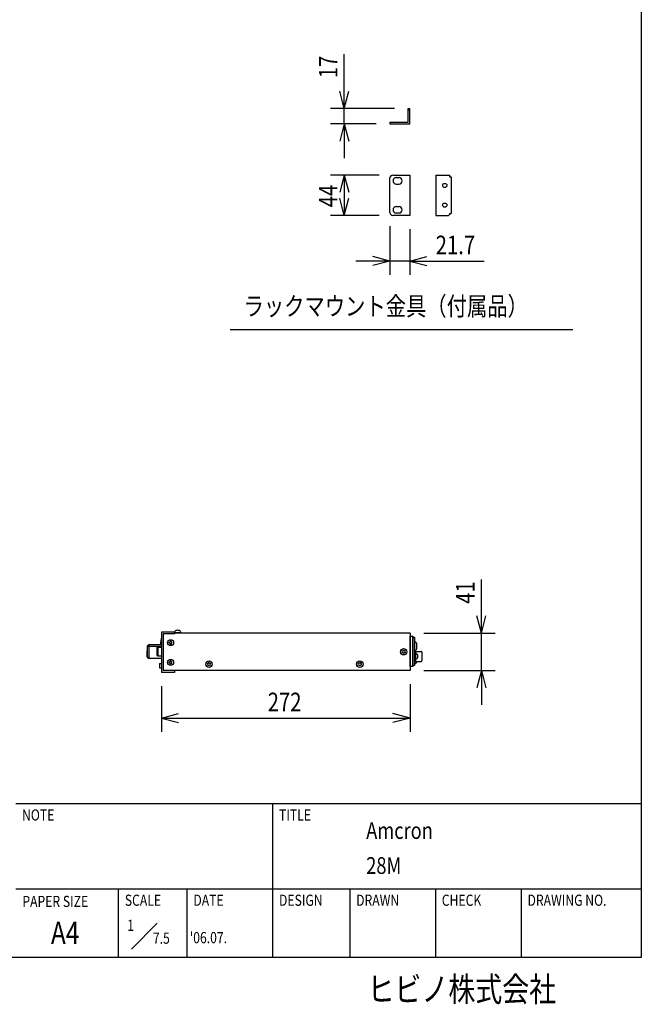
# Model space of a CAD drawing. Extents: x -575 to 775, y -869 to 1138.
# Drawn here: x 95 to 775, y -863 to 214 of the extents above; entities that cross this region are included whole.
import ezdxf
from ezdxf.enums import TextEntityAlignment as Align

# ---------------------------------------------------------------- set-up
doc = ezdxf.new("R2010")
doc.units = 0
doc.header["$LTSCALE"] = 38.1
for name, color, linetype in [('DATA', 7, 'CONTINUOUS'), ('DIMNSIONS', 7, 'CONTINUOUS'), ('HIBINO-BASE', 7, 'CONTINUOUS')]:
    doc.layers.add(name, color=color, linetype=linetype)
doc.styles.get("Standard").update_dxf_attribs({"font": 'txt', "bigfont": 'BIGFONT.SHX'})

msp = doc.modelspace()

# ---------------------------------------------------------------- linework, layer by layer
at = {"layer": 'DATA', "color": 7}
for p, q in [((519.9, 101.8), (519.9, 117)), ((519.9, 117), (521.7, 117)), ((519.9, 115), (521.7, 115)), ((521.7, 100), (521.7, 117)), ((500, 101.8), (500, 100)), ((500, 101.8), (519.9, 101.8)), ((500, 100), (521.7, 100)), ((503, 44), (521.7, 44)), ((521.7, 44), (521.7, 0)), ((550, 44), (565, 44)), ((550, 44), (550, 0)), ((565, 44), (565, 42)), ((500, 3), (500, 41)), ((506.9, 41.3), (509.9, 41.3)), ((506.9, 34.3), (509.9, 34.3)), ((565, 42), (567, 42)), ((567, 42), (567, 2)), ((506.9, 9.6), (509.9, 9.6)), ((506.9, 2.7), (509.9, 2.7)), ((565, 1), (564, 0)), ((565, 2), (567, 2)), ((565, 2), (565, 1)), ((521.7, 0), (503, 0)), ((550, 0), (564, 0)), ((325, -125), (700, -125)), ((250, -456), (250, -500)), ((264.2, -456), (250, -456)), ((264.2, -458), (252, -458)), ((252, -458), (252, -498)), ((264.2, -455.5), (264.2, -456.5)), ((264.2, -456), (264.2, -458)), ((522, -457), (264.2, -457)), ((271.2, -456.5), (271.2, -455.5)), ((522, -457), (522, -498)), ((523.5, -460.5), (525, -460.5)), ((234.5, -471.5), (236, -469.5)), ((234.5, -471.5), (234.5, -482.5)), ((234.5, -471.5), (250, -471.5)), ((236, -469.5), (250, -469.5)), ((236, -469.5), (236, -484.5)), ((245, -472.5), (246, -472)), ((245, -472.5), (245, -481.5)), ((245, -472.5), (250, -472.5)), ((246, -472), (250, -472)), ((246, -472), (246, -482)), ((527, -467.1), (528, -467.1)), ((529, -468.1), (529, -474.6)), ((234, -476.5), (234.5, -476.5)), ((234, -476.5), (234, -482.5)), ((234, -477.5), (234.5, -477.5)), ((234, -482.5), (235.4, -484.4)), ((234.5, -482.5), (236, -484.5)), ((235.4, -484.4), (235.9, -484.4)), ((236, -484.5), (250, -484.5)), ((245, -481.5), (246, -482)), ((246, -482), (250, -482)), ((513.3, -476.5), (514.4, -476.4)), ((513.8, -477.5), (513.3, -476.5)), ((513.3, -478.5), (513.8, -477.5)), ((514.4, -478.5), (513.3, -478.5)), ((514.4, -476.4), (515, -475.5)), ((514.4, -476.4), (514.4, -476.4)), ((515, -479.5), (514.4, -478.5)), ((515, -475.5), (515.6, -476.4)), ((515.6, -478.6), (515, -479.5)), ((515.6, -476.4), (515.6, -476.4)), ((515.6, -476.4), (516.7, -476.4)), ((516.7, -478.5), (515.6, -478.6)), ((516.7, -476.4), (516.2, -477.5)), ((516.2, -477.5), (516.7, -478.5)), ((516.6, -476.4), (516.7, -476.4)), ((527, -475.6), (528, -475.6)), ((527, -477), (534, -477)), ((527, -477.5), (528, -477.5)), ((528, -477.5), (528, -487.5)), ((528, -479.9), (528, -485.1)), ((528, -479.9), (529, -479.9)), ((530, -480.9), (530, -484.1)), ((535, -478), (535, -487)), ((248, -490.2), (250, -490.2)), ((248, -490.2), (248, -494.9)), ((248, -494.9), (250, -494.9)), ((300.3, -490), (301.4, -489.9)), ((300.8, -491), (300.3, -490)), ((300.3, -492), (300.8, -491)), ((301.4, -492), (300.3, -492)), ((301.4, -489.9), (302, -489)), ((301.4, -489.9), (301.4, -489.9)), ((302, -493), (301.4, -492)), ((302, -489), (302.6, -489.9)), ((302.6, -492.1), (302, -493)), ((302.6, -489.9), (302.6, -489.9)), ((302.6, -489.9), (303.7, -489.9)), ((303.7, -492), (302.6, -492.1)), ((303.7, -489.9), (303.2, -491)), ((303.2, -491), (303.7, -492)), ((303.6, -489.9), (303.7, -489.9)), ((465.3, -490), (466.4, -489.9)), ((465.7, -491), (465.3, -490)), ((465.3, -492), (465.7, -491)), ((466.4, -492), (465.3, -492)), ((466.4, -489.9), (467, -489)), ((466.4, -489.9), (466.4, -489.9)), ((467, -493), (466.4, -492)), ((467, -489), (467.6, -489.9)), ((467.6, -492.1), (467, -493)), ((467.6, -489.9), (467.6, -489.9)), ((467.6, -489.9), (468.7, -489.9)), ((468.7, -492), (467.6, -492.1)), ((468.7, -489.9), (468.2, -491)), ((468.2, -491), (468.7, -492)), ((468.6, -489.9), (468.7, -489.9)), ((527, -487.5), (528, -487.5)), ((527, -488), (534, -488)), ((527, -490.3), (528, -490.3)), ((528, -485.1), (529, -485.1)), ((529, -488), (529, -489.3)), ((264.2, -500), (250, -500)), ((522, -498), (252, -498)), ((264.2, -498), (264.2, -500))]:
    msp.add_line(p, q, dxfattribs=at)
for points in [[(264.2, -456.5), (271.2, -456.5), (271.2, -457), (264.2, -457)], [(522, -460.5), (525, -460.5), (525, -493.5), (522, -493.5)], [(525, -461.5), (527, -461.5), (527, -492.5), (525, -492.5)]]:
    msp.add_lwpolyline(points, close=True, dxfattribs=at)
for points in [[(259.5, -468), (258.5, -468), (258.5, -467), (259.5, -467)], [(260.5, -467), (260.5, -466), (259.5, -466), (259.5, -467)], [(260.5, -468), (260.5, -469), (259.5, -469), (259.5, -468)], [(260.5, -468), (261.5, -468), (261.5, -467), (260.5, -467)], [(259.5, -489.5), (258.5, -489.5), (258.5, -488.5), (259.5, -488.5)], [(260.5, -488.5), (260.5, -487.5), (259.5, -487.5), (259.5, -488.5)], [(260.5, -489.5), (260.5, -490.5), (259.5, -490.5), (259.5, -489.5)], [(260.5, -489.5), (261.5, -489.5), (261.5, -488.5), (260.5, -488.5)]]:
    msp.add_lwpolyline(points, dxfattribs=at)
for centre, radius in [((560, 32.7), 2.3), ((560, 11.2), 2.3), ((260, -467.5), 3.25), ((515, -477.5), 3.5), ((260, -489), 3.25), ((302, -491), 3.5), ((467, -491), 3.5)]:
    msp.add_circle(centre, radius, dxfattribs=at)
for centre, radius, start, end in [((503, 41), 3, 90, 180), ((506.9, 37.8), 3.5, 90, 270), ((509.9, 37.8), 3.5, 270, 90), ((503, 3), 3, 180, 270), ((506.9, 6.1), 3.5, 90, 270), ((509.9, 6.1), 3.5, 270, 90), ((321.7, -473.8), 72.9, 169.9235, 176.6564), ((267.7, -458.8), 4.83, 43.6028, 136.3972), ((528, -468.1), 1, 0, 90), ((515, -477.5), 2, 32.7699, 33.6901), ((528, -474.6), 1, 270, 0), ((529, -480.9), 1, 0, 90), ((529, -484.1), 1, 270, 0), ((534, -478), 1, 0, 90), ((302, -491), 2, 32.7699, 33.6901), ((467, -491), 2, 32.7699, 33.6901), ((528, -489.3), 1, 270, 0), ((534, -487), 1, 270, 0)]:
    msp.add_arc(centre, radius, start, end, dxfattribs=at)
at = {"layer": 'DIMNSIONS', "color": 7}
for p, q in [((450, 117), (450, 176.5)), ((450, 117), (445, 135.8)), ((450, 117), (455, 135.8)), ((504.9, 117), (435, 117)), ((450, 100), (450, 117)), ((485, 100), (435, 100)), ((450, 100), (445, 81.2)), ((450, 100), (450, 62.5)), ((450, 100), (455, 81.2)), ((488, 44), (435, 44)), ((450, 44), (445, 25.2)), ((450, 44), (450, 0)), ((450, 44), (455, 25.2)), ((450, 0), (445, 18.8)), ((450, 0), (455, 18.8)), ((488, 0), (435, 0)), ((500, -12), (500, -65)), ((521.7, -15), (521.7, -65)), ((500, -50), (462.5, -50)), ((500, -50), (481.2, -45)), ((500, -50), (481.2, -55)), ((521.7, -50), (500, -50)), ((521.7, -50), (540.5, -45)), ((521.7, -50), (602.9, -50)), ((521.7, -50), (540.5, -55)), ((600, -457), (600, -398.5)), ((600, -457), (595, -438.2)), ((600, -457), (605, -438.2)), ((537, -457), (615, -457)), ((600, -498), (600, -457)), ((537, -498), (615, -498)), ((600, -498), (595, -516.8)), ((600, -498), (600, -535.5)), ((600, -498), (605, -516.8)), ((250, -515), (250, -565)), ((522, -513), (522, -565)), ((250, -550), (268.8, -545)), ((522, -550), (503.2, -545)), ((250, -550), (522, -550)), ((250, -550), (268.8, -555)), ((522, -550), (503.2, -555))]:
    msp.add_line(p, q, dxfattribs=at)
at = {"layer": 'HIBINO-BASE', "color": 7}
for p, q in [((775, 1138), (775, -812)), ((90.6, -643.3), (775, -643.3)), ((371.9, -812), (371.9, -643.3)), ((90.6, -737), (775, -737)), ((203.1, -812), (203.1, -737)), ((278.1, -812), (278.1, -737)), ((456.2, -737), (456.2, -812)), ((550, -812), (550, -737)), ((643.7, -737), (643.7, -812)), ((217.2, -802.7), (245.3, -774.5)), ((775, -812), (-575, -812))]:
    msp.add_line(p, q, dxfattribs=at)

# ---------------------------------------------------------------- texts
at = {"layer": 'DATA', "color": 7, "width": 0.8}
for s, height, p in [('ラックマウント金具（付属品）', 20.361, (339.8, -89.2)), ('Amcron', 18.32, (474, -663.9)), ('28M', 18.32, (474, -702.2))]:
    msp.add_text(s, height=height, dxfattribs=at).set_placement(p, align=Align.TOP_LEFT)
at = {"layer": 'DIMNSIONS', "color": 7, "width": 0.8}
for s, p in [('17', (422.2, 150)), ('44', (422.2, 8.8)), ('41', (572.2, -425))]:
    msp.add_text(s, height=20.36, rotation=90, dxfattribs=at).set_placement(p, align=Align.TOP_LEFT)
for s, p in [('21.7', (550, -22.2)), ('272', (366.2, -522.2))]:
    msp.add_text(s, height=20.36, dxfattribs=at).set_placement(p, align=Align.TOP_LEFT)
at = {"layer": 'HIBINO-BASE', "color": 7, "width": 0.8}
for s, height, p in [('NOTE', 12.22, (97.4, -649.9)), ('TITLE', 12.22, (378.6, -649.9)), ('SCALE', 12.22, (209.9, -743.2)), ('DATE', 12.22, (284.9, -743.2)), ('DESIGN', 12.22, (378.6, -743.2)), ('DRAWN', 12.22, (463, -743.2)), ('CHECK', 12.22, (556.7, -743.2)), ('DRAWING NO.', 12.216, (650.5, -743.2)), ('PAPER SIZE', 12.22, (97.8, -744.5)), ('A4', 24.43, (129.1, -772.8)), ('1', 12.2, (212.5, -770.6)), ('7.5', 12.22, (240.6, -784.7)), ("'06.07.", 12.22, (281, -784.1)), ('ヒビノ株式会社', 27, (475.5, -833.1))]:
    msp.add_text(s, height=height, dxfattribs=at).set_placement(p, align=Align.TOP_LEFT)

doc.saveas('drawing.dxf')
